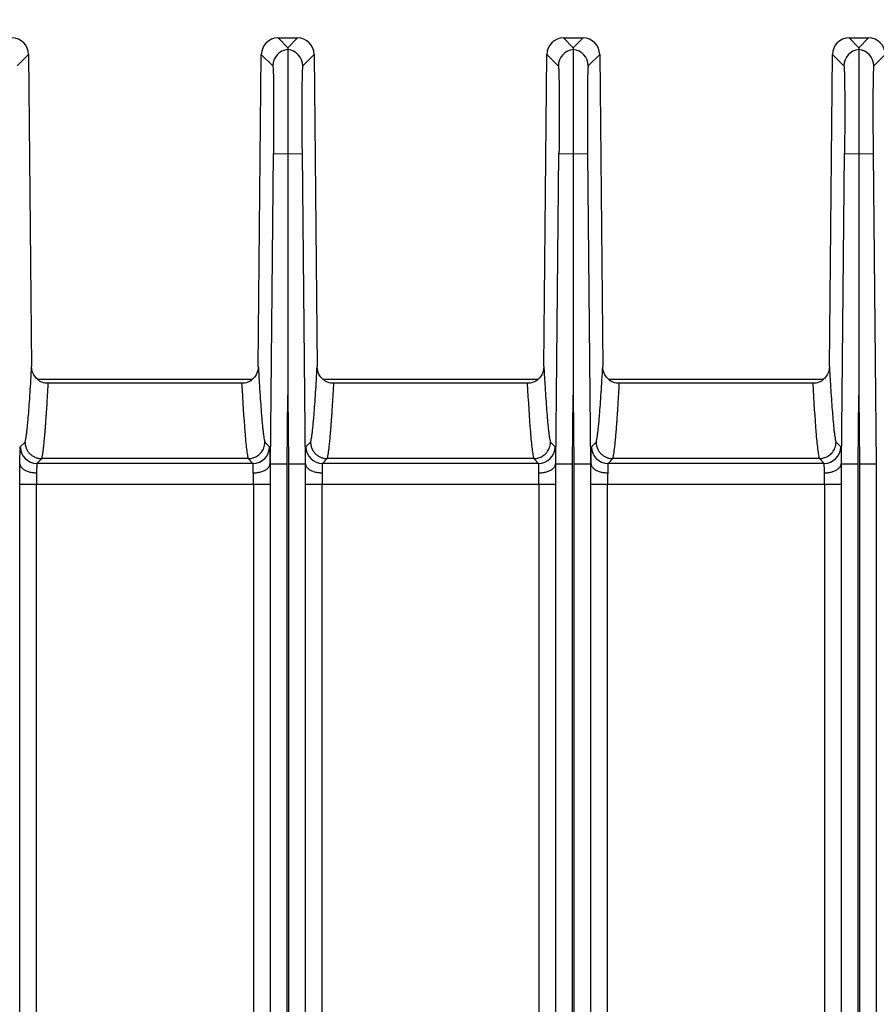
# Model space of a CAD drawing. Units: millimetres. Extents: x 17 to 584, y 10 to 410.
# Drawn here: x 213 to 233, y 172 to 196 of the extents above; entities that cross this region are included whole.
import ezdxf

# ---------------------------------------------------------------- set-up
doc = ezdxf.new("R2010")
doc.units = ezdxf.units.MM
doc.linetypes.add('SLD-Solid', pattern=[0])
doc.styles.add('SLDTEXTSTYLE0', font='GOTHIC.TTF', dxfattribs={"width": 0.913})
doc.dimstyles.new('SLDDIMSTYLE1', dxfattribs={"dimtxt": 3.5, "dimasz": 3, "dimexe": 0, "dimexo": 0.0625, "dimgap": 0.875, "dimtad": 1, "dimdec": 0, "dimlfac": 2, "dimrnd": 1e-09, "dimzin": 12, "dimdsep": 46, "dimtxsty": 'SLDTEXTSTYLE0', "dimsah": 1, "dimcen": 0.09, "dimadec": 0, "dimazin": 3, "dimtfac": 1, "dimtdec": 0, "dimtofl": 0, "dimtmove": 0, "dimatfit": 3, "dimfxl": 1, "dimfrac": 2, "dimtolj": 1, "dimtzin": 12, "dimarcsym": 0})

# ---------------------------------------------------------------- blocks, each defined once
blk = doc.blocks.new('_D_6')
at = {"color": 7, "linetype": 'SLD-Solid', "lineweight": 0}
for p, q in [((78.782, 193.012), (78.782, 206.091)), ((284.282, 193.012), (284.282, 206.091)), ((78.782, 205.091), (284.282, 205.091))]:
    blk.add_line(p, q, dxfattribs=at)
at = {"color": 7, "linetype": 'SLD-Solid', "lineweight": 18}
for points in [[(78.782, 205.091), (81.782, 204.641), (81.782, 205.541)], [(284.282, 205.091), (281.282, 205.541), (281.282, 204.641)]]:
    blk.add_solid(points, dxfattribs=at)
at = {"color": 7, "linetype": 'SLD-Solid', "lineweight": 18, "insert": (177.653, 209.562), "char_height": 3.5, "attachment_point": 1, "style": 'SLDTEXTSTYLE0'}
blk.add_mtext('411', dxfattribs=at)
blk = doc.blocks.new('_D_11')
at = {"color": 7, "linetype": 'SLD-Solid', "lineweight": 0}
for p, q in [((71.809, 187.619), (71.809, 212.091)), ((291.254, 187.619), (291.254, 212.091)), ((71.809, 211.091), (291.254, 211.091))]:
    blk.add_line(p, q, dxfattribs=at)
at = {"color": 7, "linetype": 'SLD-Solid', "lineweight": 18}
for points in [[(71.809, 211.091), (74.809, 210.641), (74.809, 211.541)], [(291.254, 211.091), (288.254, 211.541), (288.254, 210.641)]]:
    blk.add_solid(points, dxfattribs=at)
at = {"color": 7, "linetype": 'SLD-Solid', "lineweight": 18, "insert": (177.653, 215.562), "char_height": 3.5, "attachment_point": 1, "style": 'SLDTEXTSTYLE0'}
blk.add_mtext('440', dxfattribs=at)

msp = doc.modelspace()

# ---------------------------------------------------------------- linework, layer by layer
at = {"color": 7, "linetype": 'SLD-Solid', "lineweight": 25}
for p, q in [((218.973, 195.091), (219.207, 194.855)), ((218.973, 195.091), (219.44, 195.091)), ((219.44, 195.091), (219.207, 194.855)), ((225.823, 195.091), (226.057, 194.855)), ((225.823, 195.091), (226.29, 195.091)), ((226.29, 195.091), (226.057, 194.855)), ((232.673, 195.091), (232.907, 194.855)), ((232.673, 195.091), (233.14, 195.091)), ((233.14, 195.091), (232.907, 194.855)), ((212.716, 194.418), (212.99, 194.695)), ((212.99, 194.695), (213.063, 187.212)), ((218.5, 187.212), (218.573, 194.695)), ((218.573, 194.695), (218.848, 194.418)), ((219.566, 194.418), (219.84, 194.695)), ((219.84, 194.695), (219.913, 187.212)), ((225.35, 187.212), (225.423, 194.695)), ((225.423, 194.695), (225.698, 194.418)), ((226.416, 194.418), (226.69, 194.695)), ((226.69, 194.695), (226.763, 187.212)), ((232.2, 187.212), (232.273, 194.695)), ((232.273, 194.695), (232.548, 194.418)), ((233.266, 194.418), (233.54, 194.695)), ((218.791, 184.878), (218.863, 192.318)), ((218.863, 192.318), (219.207, 192.315)), ((219.207, 192.315), (219.55, 192.318)), ((219.55, 192.318), (219.623, 184.878)), ((225.641, 184.878), (225.713, 192.318)), ((225.713, 192.318), (226.057, 192.315)), ((226.057, 192.315), (226.4, 192.318)), ((226.4, 192.318), (226.473, 184.878)), ((232.491, 184.878), (232.563, 192.318)), ((232.563, 192.318), (232.907, 192.315)), ((232.907, 192.315), (233.25, 192.318)), ((233.25, 192.318), (233.323, 184.878)), ((213.202, 186.91), (218.36, 186.91)), ((218.101, 186.812), (213.462, 186.812)), ((218.101, 186.812), (218.101, 186.812)), ((220.052, 186.91), (225.21, 186.91)), ((224.951, 186.812), (220.312, 186.812)), ((224.951, 186.812), (224.951, 186.812)), ((226.902, 186.91), (232.06, 186.91)), ((231.801, 186.812), (227.162, 186.812)), ((231.801, 186.812), (231.801, 186.812)), ((219.191, 184.876), (219.207, 186.525)), ((219.207, 186.525), (219.223, 184.876)), ((226.041, 184.876), (226.057, 186.525)), ((226.057, 186.525), (226.073, 184.876)), ((232.891, 184.876), (232.907, 186.525)), ((232.907, 186.525), (232.923, 184.876)), ((212.791, 185.285), (212.904, 185.398)), ((218.66, 185.398), (218.772, 185.285)), ((219.641, 185.285), (219.754, 185.398)), ((225.51, 185.398), (225.622, 185.285)), ((226.491, 185.285), (226.604, 185.398)), ((232.36, 185.398), (232.472, 185.285)), ((213.304, 185.002), (213.191, 184.889)), ((218.372, 184.889), (213.191, 184.889)), ((218.26, 185.002), (213.304, 185.002)), ((218.372, 184.889), (218.26, 185.002)), ((220.154, 185.002), (220.041, 184.889)), ((225.222, 184.889), (220.041, 184.889)), ((225.11, 185.002), (220.154, 185.002)), ((225.222, 184.889), (225.11, 185.002)), ((227.004, 185.002), (226.891, 184.889)), ((232.072, 184.889), (226.891, 184.889)), ((231.96, 185.002), (227.004, 185.002)), ((232.072, 184.889), (231.96, 185.002)), ((212.773, 184.878), (212.782, 184.878)), ((218.781, 184.878), (218.791, 184.878)), ((218.791, 68.172), (218.791, 184.878)), ((219.191, 68.172), (219.191, 184.876)), ((219.223, 184.876), (219.223, 68.172)), ((219.623, 184.878), (219.623, 138.121)), ((219.623, 184.878), (219.632, 184.878)), ((225.631, 184.878), (225.641, 184.878)), ((225.641, 138.121), (225.641, 184.878)), ((226.041, 68.172), (226.041, 184.876)), ((226.073, 184.876), (226.073, 68.172)), ((226.473, 184.878), (226.473, 68.172)), ((226.473, 184.878), (226.482, 184.878)), ((232.481, 184.878), (232.491, 184.878)), ((232.491, 68.172), (232.491, 184.878)), ((232.891, 68.172), (232.891, 184.876)), ((232.923, 184.876), (232.923, 68.172)), ((233.323, 184.878), (233.323, 68.172)), ((233.323, 184.878), (233.332, 184.878)), ((212.78, 70.962), (212.78, 184.389)), ((212.78, 184.389), (213.18, 184.389)), ((213.18, 70.962), (213.18, 184.389)), ((213.18, 184.389), (218.384, 184.389)), ((218.384, 184.389), (218.384, 70.962)), ((218.384, 184.389), (218.784, 184.389)), ((218.784, 184.389), (218.784, 70.962)), ((219.63, 138.199), (219.63, 184.389)), ((219.63, 184.389), (220.03, 184.389)), ((220.03, 138.199), (220.03, 184.389)), ((220.03, 184.389), (225.234, 184.389)), ((225.234, 184.389), (225.634, 184.389)), ((225.234, 184.389), (225.234, 138.199)), ((225.634, 184.389), (225.634, 138.199)), ((226.48, 70.962), (226.48, 184.389)), ((226.48, 184.389), (226.88, 184.389)), ((226.88, 70.962), (226.88, 184.389)), ((226.88, 184.389), (232.084, 184.389)), ((232.084, 184.389), (232.084, 70.962)), ((232.084, 184.389), (232.484, 184.389)), ((232.484, 184.389), (232.484, 70.962))]:
    msp.add_line(p, q, dxfattribs=at)
for centre, start, end in [((219.248, 194.414), 95.9151, 179.4196), ((219.165, 194.414), 0.5804, 84.0849), ((226.098, 194.414), 95.9151, 179.4196), ((226.015, 194.414), 0.5804, 84.0849), ((232.948, 194.414), 95.9151, 179.4196), ((232.865, 194.414), 0.5804, 84.0849), ((213.191, 185.289), 180.5801, 269.9798), ((218.372, 185.289), 270.0202, 359.4199), ((220.041, 185.289), 180.5801, 269.9798), ((225.222, 185.289), 270.0202, 359.4199), ((226.891, 185.289), 180.5801, 269.9798), ((232.072, 185.289), 270.0202, 359.4199)]:
    msp.add_arc(centre, 0.4, start, end, dxfattribs=at)
for centre, major_axis in [((212.59, 194.691), (0.282, 0.284)), ((218.973, 194.691), (-0.282, 0.284)), ((219.44, 194.691), (0.282, 0.284)), ((225.823, 194.691), (-0.282, 0.284)), ((226.29, 194.691), (0.282, 0.284)), ((232.673, 194.691), (-0.282, 0.284)), ((233.14, 194.691), (0.282, 0.284))]:
    msp.add_ellipse(centre, major_axis=major_axis, ratio=0.999698, start_param=5.502824, end_param=7.063546, dxfattribs=at)
for points in [[(219.207, 194.855), (219.207, 194.842), (219.207, 194.827), (219.207, 194.812)], [(226.057, 194.855), (226.057, 194.842), (226.057, 194.827), (226.057, 194.812)], [(232.907, 194.855), (232.907, 194.842), (232.907, 194.827), (232.907, 194.812)], [(219.207, 192.315), (219.207, 190.385), (219.207, 188.455), (219.207, 186.525)], [(226.057, 192.315), (226.057, 190.385), (226.057, 188.455), (226.057, 186.525)], [(232.907, 192.315), (232.907, 190.385), (232.907, 188.455), (232.907, 186.525)], [(213.462, 186.812), (213.433, 186.812), (213.406, 186.812), (213.383, 186.812)], [(218.18, 186.812), (218.157, 186.812), (218.13, 186.812), (218.101, 186.812)], [(220.312, 186.812), (220.283, 186.812), (220.256, 186.812), (220.233, 186.812)], [(225.03, 186.812), (225.007, 186.812), (224.98, 186.812), (224.951, 186.812)], [(227.162, 186.812), (227.133, 186.812), (227.106, 186.812), (227.083, 186.812)], [(231.88, 186.812), (231.857, 186.812), (231.83, 186.812), (231.801, 186.812)], [(212.782, 184.878), (212.782, 184.878), (212.782, 184.878), (212.782, 184.878)], [(218.781, 184.878), (218.781, 184.878), (218.781, 184.878), (218.781, 184.878)], [(219.632, 184.878), (219.632, 184.878), (219.632, 184.878), (219.632, 184.878)], [(225.631, 184.878), (225.631, 184.878), (225.631, 184.878), (225.631, 184.878)], [(226.482, 184.878), (226.482, 184.878), (226.482, 184.878), (226.482, 184.878)], [(232.481, 184.878), (232.481, 184.878), (232.481, 184.878), (232.481, 184.878)]]:
    msp.add_open_spline(points, degree=3, dxfattribs=at)
for points, knots in [([(219.207, 194.812), (219.207, 194.811), (219.207, 194.808), (219.207, 194.798), (219.207, 194.784), (219.207, 194.765), (219.207, 194.742), (219.207, 194.715), (219.207, 194.684), (219.207, 194.649), (219.207, 194.61), (219.207, 194.568), (219.207, 194.522), (219.207, 194.474), (219.207, 194.422), (219.207, 194.368), (219.207, 194.312), (219.207, 194.253), (219.207, 194.192), (219.207, 194.129), (219.207, 194.036), (219.207, 193.908), (219.207, 193.738), (219.207, 193.557), (219.207, 193.366), (219.207, 193.167), (219.207, 192.961), (219.207, 192.749), (219.207, 192.533), (219.207, 192.388), (219.207, 192.315)], [0, 0, 0, 0, 0.028821, 0.057362, 0.085624, 0.113608, 0.141314, 0.168742, 0.195892, 0.222765, 0.249363, 0.275683, 0.301727, 0.327494, 0.352985, 0.3782, 0.403138, 0.427801, 0.452187, 0.476297, 0.500132, 0.554879, 0.609821, 0.664961, 0.720296, 0.775831, 0.831564, 0.887502, 0.943646, 1, 1, 1, 1]), ([(226.057, 194.812), (226.057, 194.811), (226.057, 194.808), (226.057, 194.798), (226.057, 194.784), (226.057, 194.765), (226.057, 194.742), (226.057, 194.715), (226.057, 194.684), (226.057, 194.649), (226.057, 194.61), (226.057, 194.568), (226.057, 194.522), (226.057, 194.474), (226.057, 194.422), (226.057, 194.368), (226.057, 194.312), (226.057, 194.253), (226.057, 194.192), (226.057, 194.129), (226.057, 194.036), (226.057, 193.908), (226.057, 193.738), (226.057, 193.557), (226.057, 193.366), (226.057, 193.167), (226.057, 192.961), (226.057, 192.749), (226.057, 192.533), (226.057, 192.388), (226.057, 192.315)], [0, 0, 0, 0, 0.028821, 0.057362, 0.085624, 0.113608, 0.141314, 0.168742, 0.195892, 0.222765, 0.249363, 0.275683, 0.301727, 0.327494, 0.352985, 0.3782, 0.403138, 0.427801, 0.452187, 0.476297, 0.500132, 0.554879, 0.609821, 0.664961, 0.720296, 0.775831, 0.831564, 0.887502, 0.943646, 1, 1, 1, 1]), ([(232.907, 194.812), (232.907, 194.811), (232.907, 194.808), (232.907, 194.798), (232.907, 194.784), (232.907, 194.765), (232.907, 194.742), (232.907, 194.715), (232.907, 194.684), (232.907, 194.649), (232.907, 194.61), (232.907, 194.568), (232.907, 194.522), (232.907, 194.474), (232.907, 194.422), (232.907, 194.368), (232.907, 194.312), (232.907, 194.253), (232.907, 194.192), (232.907, 194.129), (232.907, 194.036), (232.907, 193.908), (232.907, 193.738), (232.907, 193.557), (232.907, 193.366), (232.907, 193.167), (232.907, 192.961), (232.907, 192.749), (232.907, 192.533), (232.907, 192.388), (232.907, 192.315)], [0, 0, 0, 0, 0.028821, 0.057362, 0.085624, 0.113608, 0.141314, 0.168742, 0.195892, 0.222765, 0.249363, 0.275683, 0.301727, 0.327494, 0.352985, 0.3782, 0.403138, 0.427801, 0.452187, 0.476297, 0.500132, 0.554879, 0.609821, 0.664961, 0.720296, 0.775831, 0.831564, 0.887502, 0.943646, 1, 1, 1, 1]), ([(218.848, 194.418), (218.853, 194.413), (218.857, 194.355), (218.863, 194.14), (218.866, 193.984), (218.869, 193.596), (218.869, 193.365), (218.868, 192.862), (218.866, 192.59), (218.863, 192.318)], [0, 0, 0, 0, 0.25, 0.25, 0.5, 0.5, 0.75, 0.75, 1, 1, 1, 1]), ([(219.566, 194.418), (219.565, 194.417), (219.564, 194.415), (219.562, 194.406), (219.561, 194.393), (219.559, 194.376), (219.558, 194.354), (219.556, 194.327), (219.555, 194.296), (219.553, 194.248), (219.551, 194.174), (219.549, 194.065), (219.547, 193.938), (219.546, 193.793), (219.545, 193.632), (219.545, 193.46), (219.545, 193.277), (219.545, 193.089), (219.546, 192.899), (219.547, 192.708), (219.548, 192.515), (219.549, 192.384), (219.55, 192.318)], [0, 0, 0, 0, 0.030259, 0.060323, 0.090257, 0.120127, 0.15, 0.179941, 0.210017, 0.240292, 0.304525, 0.368838, 0.434403, 0.500048, 0.565612, 0.631255, 0.695484, 0.759794, 0.820093, 0.879874, 0.939667, 1, 1, 1, 1]), ([(225.698, 194.418), (225.703, 194.413), (225.707, 194.355), (225.713, 194.14), (225.716, 193.984), (225.719, 193.596), (225.719, 193.365), (225.718, 192.862), (225.716, 192.59), (225.713, 192.318)], [0, 0, 0, 0, 0.25, 0.25, 0.5, 0.5, 0.75, 0.75, 1, 1, 1, 1]), ([(226.416, 194.418), (226.415, 194.417), (226.414, 194.415), (226.412, 194.406), (226.411, 194.393), (226.409, 194.376), (226.408, 194.354), (226.406, 194.327), (226.405, 194.296), (226.403, 194.248), (226.401, 194.174), (226.399, 194.065), (226.397, 193.938), (226.396, 193.793), (226.395, 193.632), (226.395, 193.46), (226.395, 193.277), (226.395, 193.089), (226.396, 192.899), (226.397, 192.708), (226.398, 192.515), (226.399, 192.384), (226.4, 192.318)], [0, 0, 0, 0, 0.030259, 0.060323, 0.090257, 0.120127, 0.15, 0.179941, 0.210017, 0.240292, 0.304525, 0.368838, 0.434403, 0.500048, 0.565612, 0.631255, 0.695484, 0.759794, 0.820093, 0.879874, 0.939667, 1, 1, 1, 1]), ([(232.548, 194.418), (232.553, 194.413), (232.557, 194.355), (232.563, 194.14), (232.566, 193.984), (232.569, 193.596), (232.569, 193.365), (232.568, 192.862), (232.566, 192.59), (232.563, 192.318)], [0, 0, 0, 0, 0.25, 0.25, 0.5, 0.5, 0.75, 0.75, 1, 1, 1, 1]), ([(233.266, 194.418), (233.265, 194.417), (233.264, 194.415), (233.262, 194.406), (233.261, 194.393), (233.259, 194.376), (233.258, 194.354), (233.256, 194.327), (233.255, 194.296), (233.253, 194.248), (233.251, 194.174), (233.249, 194.065), (233.247, 193.938), (233.246, 193.793), (233.245, 193.632), (233.245, 193.46), (233.245, 193.277), (233.245, 193.089), (233.246, 192.899), (233.247, 192.708), (233.248, 192.515), (233.249, 192.384), (233.25, 192.318)], [0, 0, 0, 0, 0.030259, 0.060323, 0.090257, 0.120127, 0.15, 0.179941, 0.210017, 0.240292, 0.304525, 0.368838, 0.434403, 0.500048, 0.565612, 0.631255, 0.695484, 0.759794, 0.820093, 0.879874, 0.939667, 1, 1, 1, 1]), ([(212.904, 185.398), (212.906, 185.404), (212.91, 185.416), (212.916, 185.44), (212.922, 185.469), (212.928, 185.504), (212.934, 185.543), (212.941, 185.588), (212.947, 185.638), (212.954, 185.693), (212.96, 185.753), (212.967, 185.819), (212.974, 185.89), (212.98, 185.966), (212.991, 186.097), (213.007, 186.297), (213.026, 186.577), (213.045, 186.883), (213.057, 187.1), (213.063, 187.212)], [0, 0, 0, 0, 0.034126, 0.068974, 0.10455, 0.14086, 0.177909, 0.215703, 0.254245, 0.293541, 0.333594, 0.374409, 0.41599, 0.458339, 0.501461, 0.624182, 0.752167, 0.872682, 1, 1, 1, 1]), ([(213.383, 186.812), (213.292, 186.831), (213.21, 186.883), (213.095, 187.028), (213.064, 187.119), (213.063, 187.212)], [0, 0, 0, 0, 0.5, 0.5, 1, 1, 1, 1]), ([(218.5, 187.212), (218.499, 187.119), (218.468, 187.028), (218.353, 186.883), (218.272, 186.831), (218.18, 186.812)], [0, 0, 0, 0, 0.5, 0.5, 1, 1, 1, 1]), ([(218.5, 187.212), (218.503, 187.155), (218.509, 187.042), (218.519, 186.882), (218.528, 186.73), (218.541, 186.531), (218.557, 186.297), (218.574, 186.072), (218.589, 185.9), (218.601, 185.771), (218.613, 185.66), (218.625, 185.567), (218.637, 185.492), (218.648, 185.434), (218.656, 185.41), (218.66, 185.398)], [0, 0, 0, 0, 0.064506, 0.127316, 0.188433, 0.247862, 0.375833, 0.498588, 0.578043, 0.654847, 0.729023, 0.800595, 0.869594, 0.93605, 1, 1, 1, 1]), ([(219.754, 185.398), (219.756, 185.404), (219.76, 185.416), (219.766, 185.44), (219.772, 185.469), (219.778, 185.504), (219.784, 185.543), (219.791, 185.588), (219.797, 185.638), (219.804, 185.693), (219.81, 185.753), (219.817, 185.819), (219.824, 185.89), (219.83, 185.966), (219.841, 186.097), (219.857, 186.297), (219.876, 186.577), (219.895, 186.883), (219.907, 187.1), (219.913, 187.212)], [0, 0, 0, 0, 0.034126, 0.068974, 0.10455, 0.14086, 0.177909, 0.215703, 0.254245, 0.293541, 0.333594, 0.374409, 0.41599, 0.458339, 0.501461, 0.624182, 0.752167, 0.872682, 1, 1, 1, 1]), ([(220.233, 186.812), (220.142, 186.831), (220.06, 186.883), (219.945, 187.028), (219.914, 187.119), (219.913, 187.212)], [0, 0, 0, 0, 0.5, 0.5, 1, 1, 1, 1]), ([(225.35, 187.212), (225.349, 187.119), (225.318, 187.028), (225.203, 186.883), (225.122, 186.831), (225.03, 186.812)], [0, 0, 0, 0, 0.5, 0.5, 1, 1, 1, 1]), ([(225.35, 187.212), (225.353, 187.155), (225.359, 187.042), (225.369, 186.882), (225.378, 186.73), (225.391, 186.531), (225.407, 186.297), (225.424, 186.072), (225.439, 185.9), (225.451, 185.771), (225.463, 185.66), (225.475, 185.567), (225.487, 185.492), (225.498, 185.434), (225.506, 185.41), (225.51, 185.398)], [0, 0, 0, 0, 0.064506, 0.127316, 0.188433, 0.247862, 0.375833, 0.498588, 0.578043, 0.654847, 0.729023, 0.800595, 0.869594, 0.93605, 1, 1, 1, 1]), ([(226.604, 185.398), (226.606, 185.404), (226.61, 185.416), (226.616, 185.44), (226.622, 185.469), (226.628, 185.504), (226.634, 185.543), (226.641, 185.588), (226.647, 185.638), (226.654, 185.693), (226.66, 185.753), (226.667, 185.819), (226.674, 185.89), (226.68, 185.966), (226.691, 186.097), (226.707, 186.297), (226.726, 186.577), (226.745, 186.883), (226.757, 187.1), (226.763, 187.212)], [0, 0, 0, 0, 0.034126, 0.068974, 0.10455, 0.14086, 0.177909, 0.215703, 0.254245, 0.293541, 0.333594, 0.374409, 0.41599, 0.458339, 0.501461, 0.624182, 0.752167, 0.872682, 1, 1, 1, 1]), ([(227.083, 186.812), (226.992, 186.831), (226.91, 186.883), (226.795, 187.028), (226.764, 187.119), (226.763, 187.212)], [0, 0, 0, 0, 0.5, 0.5, 1, 1, 1, 1]), ([(232.2, 187.212), (232.199, 187.119), (232.168, 187.028), (232.053, 186.883), (231.972, 186.831), (231.88, 186.812)], [0, 0, 0, 0, 0.5, 0.5, 1, 1, 1, 1]), ([(232.2, 187.212), (232.203, 187.155), (232.209, 187.042), (232.219, 186.882), (232.228, 186.73), (232.241, 186.531), (232.257, 186.297), (232.274, 186.072), (232.289, 185.9), (232.301, 185.771), (232.313, 185.66), (232.325, 185.567), (232.337, 185.492), (232.348, 185.434), (232.356, 185.41), (232.36, 185.398)], [0, 0, 0, 0, 0.064506, 0.127316, 0.188433, 0.247862, 0.375833, 0.498588, 0.578043, 0.654847, 0.729023, 0.800595, 0.869594, 0.93605, 1, 1, 1, 1]), ([(213.304, 185.002), (213.306, 185.008), (213.31, 185.02), (213.316, 185.045), (213.322, 185.075), (213.328, 185.11), (213.334, 185.15), (213.341, 185.196), (213.347, 185.247), (213.354, 185.304), (213.361, 185.366), (213.367, 185.434), (213.374, 185.507), (213.381, 185.585), (213.388, 185.669), (213.395, 185.758), (213.402, 185.853), (213.409, 185.954), (213.417, 186.06), (213.424, 186.171), (213.432, 186.288), (213.439, 186.411), (213.447, 186.539), (213.455, 186.673), (213.46, 186.765), (213.462, 186.812)], [0, 0, 0, 0, 0.034706, 0.070166, 0.106386, 0.143376, 0.18114, 0.219687, 0.259022, 0.299152, 0.340083, 0.38182, 0.424368, 0.467733, 0.51192, 0.556934, 0.602779, 0.649461, 0.696983, 0.74535, 0.794566, 0.844635, 0.895561, 0.947348, 1, 1, 1, 1]), ([(218.101, 186.812), (218.126, 186.369), (218.151, 185.969), (218.19, 185.488), (218.204, 185.348), (218.224, 185.181), (218.231, 185.133), (218.242, 185.073), (218.245, 185.055), (218.252, 185.025), (218.256, 185.013), (218.26, 185.003)], [0, 0, 0, 0, 0.5, 0.5, 0.75, 0.75, 0.875, 0.875, 0.9375, 0.9375, 1, 1, 1, 1]), ([(220.154, 185.002), (220.156, 185.008), (220.16, 185.02), (220.166, 185.045), (220.172, 185.075), (220.178, 185.11), (220.184, 185.15), (220.191, 185.196), (220.197, 185.247), (220.204, 185.304), (220.211, 185.366), (220.217, 185.434), (220.224, 185.507), (220.231, 185.585), (220.238, 185.669), (220.245, 185.758), (220.252, 185.853), (220.259, 185.954), (220.267, 186.06), (220.274, 186.171), (220.282, 186.288), (220.289, 186.411), (220.297, 186.539), (220.305, 186.673), (220.31, 186.765), (220.312, 186.812)], [0, 0, 0, 0, 0.034706, 0.070166, 0.106386, 0.143376, 0.18114, 0.219687, 0.259023, 0.299152, 0.340083, 0.38182, 0.424368, 0.467733, 0.51192, 0.556934, 0.602779, 0.649461, 0.696983, 0.74535, 0.794566, 0.844635, 0.895561, 0.947348, 1, 1, 1, 1]), ([(224.951, 186.812), (224.976, 186.369), (225.001, 185.969), (225.04, 185.488), (225.054, 185.348), (225.074, 185.181), (225.081, 185.133), (225.092, 185.073), (225.095, 185.055), (225.102, 185.025), (225.106, 185.013), (225.11, 185.003)], [0, 0, 0, 0, 0.5, 0.5, 0.75, 0.75, 0.875, 0.875, 0.9375, 0.9375, 1, 1, 1, 1]), ([(227.004, 185.002), (227.006, 185.008), (227.01, 185.02), (227.016, 185.045), (227.022, 185.075), (227.028, 185.11), (227.034, 185.15), (227.041, 185.196), (227.047, 185.247), (227.054, 185.304), (227.061, 185.366), (227.067, 185.434), (227.074, 185.507), (227.081, 185.585), (227.088, 185.669), (227.095, 185.758), (227.102, 185.853), (227.109, 185.954), (227.117, 186.06), (227.124, 186.171), (227.132, 186.288), (227.139, 186.411), (227.147, 186.539), (227.155, 186.673), (227.16, 186.765), (227.162, 186.812)], [0, 0, 0, 0, 0.034706, 0.070166, 0.106386, 0.143376, 0.18114, 0.219687, 0.259022, 0.299152, 0.340083, 0.38182, 0.424368, 0.467733, 0.51192, 0.556934, 0.602779, 0.649461, 0.696983, 0.74535, 0.794566, 0.844635, 0.895561, 0.947348, 1, 1, 1, 1]), ([(231.801, 186.812), (231.826, 186.369), (231.851, 185.969), (231.89, 185.488), (231.904, 185.348), (231.924, 185.181), (231.931, 185.133), (231.942, 185.073), (231.945, 185.055), (231.952, 185.025), (231.956, 185.013), (231.96, 185.003)], [0, 0, 0, 0, 0.5, 0.5, 0.75, 0.75, 0.875, 0.875, 0.9375, 0.9375, 1, 1, 1, 1]), ([(212.904, 185.398), (212.905, 185.383), (212.906, 185.353), (212.914, 185.309), (212.927, 185.267), (212.943, 185.227), (212.963, 185.191), (212.986, 185.158), (213.012, 185.128), (213.039, 185.102), (213.068, 185.079), (213.097, 185.059), (213.128, 185.043), (213.158, 185.03), (213.188, 185.019), (213.218, 185.011), (213.248, 185.006), (213.276, 185.003), (213.295, 185.003), (213.304, 185.002)], [0, 0, 0, 0, 0.073787, 0.145705, 0.215752, 0.283929, 0.350236, 0.414672, 0.477238, 0.537934, 0.596758, 0.653712, 0.708795, 0.762007, 0.813348, 0.862818, 0.910416, 0.956144, 1, 1, 1, 1]), ([(218.26, 185.003), (218.274, 185.003), (218.303, 185.004), (218.348, 185.012), (218.395, 185.025), (218.442, 185.045), (218.489, 185.073), (218.533, 185.109), (218.574, 185.152), (218.609, 185.204), (218.636, 185.263), (218.655, 185.329), (218.658, 185.375), (218.66, 185.398)], [0, 0, 0, 0, 0.06858, 0.141628, 0.219144, 0.301126, 0.387575, 0.478489, 0.573867, 0.673708, 0.778012, 0.886776, 1, 1, 1, 1]), ([(219.754, 185.398), (219.755, 185.383), (219.756, 185.353), (219.764, 185.309), (219.777, 185.267), (219.793, 185.227), (219.813, 185.191), (219.836, 185.158), (219.862, 185.128), (219.889, 185.102), (219.918, 185.079), (219.947, 185.059), (219.978, 185.043), (220.008, 185.03), (220.038, 185.019), (220.068, 185.011), (220.098, 185.006), (220.126, 185.003), (220.145, 185.003), (220.154, 185.002)], [0, 0, 0, 0, 0.073787, 0.145705, 0.215752, 0.283929, 0.350236, 0.414672, 0.477238, 0.537934, 0.596758, 0.653712, 0.708795, 0.762007, 0.813348, 0.862818, 0.910416, 0.956144, 1, 1, 1, 1]), ([(225.11, 185.003), (225.124, 185.003), (225.153, 185.004), (225.198, 185.012), (225.245, 185.025), (225.292, 185.045), (225.339, 185.073), (225.383, 185.109), (225.424, 185.152), (225.459, 185.204), (225.486, 185.263), (225.505, 185.329), (225.508, 185.375), (225.51, 185.398)], [0, 0, 0, 0, 0.06858, 0.141628, 0.219144, 0.301126, 0.387575, 0.478489, 0.573867, 0.673708, 0.778012, 0.886776, 1, 1, 1, 1]), ([(226.604, 185.398), (226.605, 185.383), (226.606, 185.353), (226.614, 185.309), (226.627, 185.267), (226.643, 185.227), (226.663, 185.191), (226.686, 185.158), (226.712, 185.128), (226.739, 185.102), (226.768, 185.079), (226.797, 185.059), (226.828, 185.043), (226.858, 185.03), (226.888, 185.019), (226.918, 185.011), (226.948, 185.006), (226.976, 185.003), (226.995, 185.003), (227.004, 185.002)], [0, 0, 0, 0, 0.073787, 0.145705, 0.215752, 0.283929, 0.350236, 0.414672, 0.477238, 0.537934, 0.596758, 0.653712, 0.708795, 0.762007, 0.813348, 0.862818, 0.910416, 0.956144, 1, 1, 1, 1]), ([(231.96, 185.003), (231.974, 185.003), (232.003, 185.004), (232.048, 185.012), (232.095, 185.025), (232.142, 185.045), (232.189, 185.073), (232.233, 185.109), (232.274, 185.152), (232.309, 185.204), (232.336, 185.263), (232.355, 185.329), (232.358, 185.375), (232.36, 185.398)], [0, 0, 0, 0, 0.06858, 0.141628, 0.219144, 0.301126, 0.387575, 0.478489, 0.573867, 0.673708, 0.778012, 0.886776, 1, 1, 1, 1]), ([(212.782, 184.878), (212.782, 184.895), (212.782, 184.93), (212.783, 184.978), (212.783, 185.024), (212.783, 185.066), (212.784, 185.105), (212.784, 185.141), (212.785, 185.181), (212.786, 185.222), (212.788, 185.257), (212.789, 185.279), (212.79, 185.283), (212.791, 185.285)], [0, 0, 0, 0, 0.0722861, 0.14371, 0.2146169, 0.2853597, 0.3562936, 0.427771, 0.5001365, 0.6268202, 0.7538138, 0.8768295, 1, 1, 1, 1]), ([(218.772, 185.285), (218.773, 185.284), (218.773, 185.282), (218.774, 185.275), (218.775, 185.263), (218.776, 185.247), (218.777, 185.227), (218.778, 185.202), (218.779, 185.166), (218.78, 185.115), (218.78, 185.045), (218.781, 184.966), (218.781, 184.907), (218.781, 184.878)], [0, 0, 0, 0, 0.072296, 0.143729, 0.214644, 0.285392, 0.35633, 0.427811, 0.500177, 0.626858, 0.753843, 0.876846, 1, 1, 1, 1]), ([(219.632, 184.878), (219.632, 184.895), (219.632, 184.93), (219.633, 184.978), (219.633, 185.024), (219.633, 185.066), (219.634, 185.105), (219.634, 185.141), (219.635, 185.181), (219.636, 185.222), (219.638, 185.257), (219.639, 185.279), (219.64, 185.283), (219.641, 185.285)], [0, 0, 0, 0, 0.0722861, 0.14371, 0.2146169, 0.2853597, 0.3562936, 0.427771, 0.5001365, 0.6268202, 0.7538138, 0.8768295, 1, 1, 1, 1]), ([(225.622, 185.285), (225.623, 185.284), (225.623, 185.282), (225.624, 185.275), (225.625, 185.263), (225.626, 185.247), (225.627, 185.227), (225.628, 185.202), (225.629, 185.166), (225.63, 185.115), (225.63, 185.045), (225.631, 184.966), (225.631, 184.907), (225.631, 184.878)], [0, 0, 0, 0, 0.072296, 0.143729, 0.214644, 0.285392, 0.35633, 0.427811, 0.500177, 0.626858, 0.753843, 0.876846, 1, 1, 1, 1]), ([(226.482, 184.878), (226.482, 184.895), (226.482, 184.93), (226.483, 184.978), (226.483, 185.024), (226.483, 185.066), (226.484, 185.105), (226.484, 185.141), (226.485, 185.181), (226.486, 185.222), (226.488, 185.257), (226.489, 185.279), (226.49, 185.283), (226.491, 185.285)], [0, 0, 0, 0, 0.072286, 0.14371, 0.214617, 0.28536, 0.356294, 0.427771, 0.500136, 0.62682, 0.753814, 0.876829, 1, 1, 1, 1]), ([(232.472, 185.285), (232.473, 185.284), (232.473, 185.282), (232.474, 185.275), (232.475, 185.263), (232.476, 185.247), (232.477, 185.227), (232.478, 185.202), (232.479, 185.166), (232.48, 185.115), (232.48, 185.045), (232.481, 184.966), (232.481, 184.907), (232.481, 184.878)], [0, 0, 0, 0, 0.072296, 0.143729, 0.214644, 0.285392, 0.35633, 0.427811, 0.500177, 0.626858, 0.753843, 0.876846, 1, 1, 1, 1]), ([(213.191, 184.889), (213.191, 184.888), (213.19, 184.886), (213.188, 184.878), (213.187, 184.867), (213.186, 184.851), (213.185, 184.832), (213.184, 184.809), (213.184, 184.784), (213.183, 184.756), (213.183, 184.726), (213.182, 184.695), (213.182, 184.673), (213.182, 184.662)], [0, 0, 0, 0, 0.0993962, 0.1970935, 0.2930923, 0.3873932, 0.4799966, 0.5709029, 0.6601128, 0.7476268, 0.8334456, 0.9175697, 1, 1, 1, 1]), ([(218.381, 184.662), (218.381, 184.675), (218.381, 184.703), (218.381, 184.74), (218.38, 184.775), (218.379, 184.807), (218.378, 184.834), (218.377, 184.857), (218.376, 184.874), (218.374, 184.885), (218.373, 184.887), (218.372, 184.889)], [0, 0, 0, 0, 0.100981, 0.204492, 0.310535, 0.419109, 0.530217, 0.643859, 0.760037, 0.87875, 1, 1, 1, 1]), ([(220.041, 184.889), (220.041, 184.888), (220.04, 184.886), (220.038, 184.878), (220.037, 184.867), (220.036, 184.851), (220.035, 184.832), (220.034, 184.809), (220.034, 184.784), (220.033, 184.756), (220.033, 184.726), (220.032, 184.695), (220.032, 184.673), (220.032, 184.662)], [0, 0, 0, 0, 0.0993962, 0.1970935, 0.2930923, 0.3873932, 0.4799966, 0.5709029, 0.6601128, 0.7476268, 0.8334456, 0.9175697, 1, 1, 1, 1]), ([(225.231, 184.662), (225.231, 184.675), (225.231, 184.703), (225.231, 184.74), (225.23, 184.775), (225.229, 184.807), (225.228, 184.834), (225.227, 184.857), (225.226, 184.874), (225.224, 184.885), (225.223, 184.887), (225.222, 184.889)], [0, 0, 0, 0, 0.100981, 0.204492, 0.310535, 0.419109, 0.530217, 0.643859, 0.760037, 0.87875, 1, 1, 1, 1]), ([(226.891, 184.889), (226.891, 184.888), (226.89, 184.886), (226.888, 184.878), (226.887, 184.867), (226.886, 184.851), (226.885, 184.832), (226.884, 184.809), (226.884, 184.784), (226.883, 184.756), (226.883, 184.726), (226.882, 184.695), (226.882, 184.673), (226.882, 184.662)], [0, 0, 0, 0, 0.099396, 0.197093, 0.293092, 0.387393, 0.479997, 0.570903, 0.660113, 0.747627, 0.833446, 0.91757, 1, 1, 1, 1]), ([(232.081, 184.662), (232.081, 184.675), (232.081, 184.703), (232.081, 184.74), (232.08, 184.775), (232.079, 184.807), (232.078, 184.834), (232.077, 184.857), (232.076, 184.874), (232.074, 184.885), (232.073, 184.887), (232.072, 184.889)], [0, 0, 0, 0, 0.1009811, 0.2044922, 0.3105345, 0.4191091, 0.5302171, 0.6438593, 0.7600367, 0.87875, 1, 1, 1, 1]), ([(212.78, 184.389), (212.78, 184.41), (212.78, 184.453), (212.78, 184.518), (212.78, 184.581), (212.78, 184.665), (212.781, 184.767), (212.782, 184.841), (212.782, 184.878)], [0, 0, 0, 0, 0.125263, 0.249943, 0.37469, 0.500153, 0.749942, 1, 1, 1, 1]), ([(212.782, 184.878), (212.783, 184.87), (212.784, 184.854), (212.793, 184.83), (212.806, 184.806), (212.826, 184.782), (212.851, 184.759), (212.881, 184.737), (212.917, 184.717), (212.956, 184.7), (212.999, 184.686), (213.044, 184.675), (213.09, 184.668), (213.137, 184.663), (213.167, 184.662), (213.182, 184.662)], [0, 0, 0, 0, 0.069221, 0.141412, 0.216286, 0.293465, 0.372478, 0.452782, 0.533773, 0.614817, 0.695277, 0.774543, 0.852059, 0.927343, 1, 1, 1, 1]), ([(213.182, 184.662), (213.182, 184.648), (213.181, 184.62), (213.181, 184.575), (213.18, 184.529), (213.18, 184.483), (213.18, 184.436), (213.18, 184.404), (213.18, 184.389)], [0, 0, 0, 0, 0.170676, 0.339746, 0.507213, 0.673076, 0.837338, 1, 1, 1, 1]), ([(218.381, 184.662), (218.396, 184.662), (218.427, 184.663), (218.473, 184.667), (218.519, 184.675), (218.564, 184.686), (218.607, 184.7), (218.647, 184.717), (218.682, 184.737), (218.713, 184.758), (218.738, 184.781), (218.757, 184.805), (218.771, 184.83), (218.779, 184.854), (218.78, 184.87), (218.781, 184.878)], [0, 0, 0, 0, 0.07265, 0.147926, 0.225436, 0.304697, 0.385153, 0.466194, 0.547184, 0.627489, 0.706506, 0.783689, 0.85857, 0.930769, 1, 1, 1, 1]), ([(218.384, 184.389), (218.384, 184.404), (218.384, 184.436), (218.384, 184.483), (218.383, 184.529), (218.383, 184.575), (218.382, 184.62), (218.382, 184.648), (218.381, 184.662)], [0, 0, 0, 0, 0.162662, 0.326924, 0.492787, 0.660254, 0.829324, 1, 1, 1, 1]), ([(218.781, 184.878), (218.781, 184.86), (218.782, 184.823), (218.782, 184.765), (218.783, 184.706), (218.783, 184.624), (218.784, 184.518), (218.784, 184.432), (218.784, 184.389)], [0, 0, 0, 0, 0.125268, 0.249952, 0.374701, 0.500165, 0.74995, 1, 1, 1, 1]), ([(218.791, 184.878), (218.792, 184.879), (218.836, 184.879), (218.984, 184.878), (219.087, 184.877), (219.191, 184.876)], [0, 0, 0, 0, 0.5, 0.5, 1, 1, 1, 1]), ([(219.223, 184.876), (219.326, 184.877), (219.429, 184.878), (219.577, 184.879), (219.621, 184.879), (219.623, 184.878)], [0, 0, 0, 0, 0.5, 0.5, 1, 1, 1, 1]), ([(219.63, 184.389), (219.63, 184.41), (219.63, 184.453), (219.63, 184.518), (219.63, 184.581), (219.63, 184.665), (219.631, 184.767), (219.632, 184.841), (219.632, 184.878)], [0, 0, 0, 0, 0.125263, 0.249943, 0.37469, 0.500153, 0.749942, 1, 1, 1, 1]), ([(219.632, 184.878), (219.633, 184.87), (219.634, 184.854), (219.643, 184.83), (219.656, 184.806), (219.676, 184.782), (219.701, 184.759), (219.731, 184.737), (219.767, 184.717), (219.806, 184.7), (219.849, 184.686), (219.894, 184.675), (219.94, 184.668), (219.987, 184.663), (220.017, 184.662), (220.032, 184.662)], [0, 0, 0, 0, 0.069221, 0.141412, 0.216286, 0.293465, 0.372478, 0.452782, 0.533773, 0.614817, 0.695277, 0.774543, 0.852059, 0.927343, 1, 1, 1, 1]), ([(220.032, 184.662), (220.032, 184.648), (220.031, 184.62), (220.031, 184.575), (220.03, 184.529), (220.03, 184.483), (220.03, 184.436), (220.03, 184.404), (220.03, 184.389)], [0, 0, 0, 0, 0.170676, 0.339746, 0.507213, 0.673076, 0.837338, 1, 1, 1, 1]), ([(225.231, 184.662), (225.246, 184.662), (225.277, 184.663), (225.323, 184.667), (225.369, 184.675), (225.414, 184.686), (225.457, 184.7), (225.497, 184.717), (225.532, 184.737), (225.563, 184.758), (225.588, 184.781), (225.607, 184.805), (225.621, 184.83), (225.629, 184.854), (225.63, 184.87), (225.631, 184.878)], [0, 0, 0, 0, 0.07265, 0.147926, 0.225436, 0.304697, 0.385153, 0.466194, 0.547184, 0.627489, 0.706506, 0.783689, 0.85857, 0.930769, 1, 1, 1, 1]), ([(225.234, 184.389), (225.234, 184.404), (225.234, 184.436), (225.234, 184.483), (225.233, 184.529), (225.233, 184.575), (225.232, 184.62), (225.232, 184.648), (225.231, 184.662)], [0, 0, 0, 0, 0.162662, 0.326924, 0.492787, 0.660254, 0.829324, 1, 1, 1, 1]), ([(225.631, 184.878), (225.631, 184.86), (225.632, 184.823), (225.632, 184.765), (225.633, 184.706), (225.633, 184.624), (225.634, 184.518), (225.634, 184.432), (225.634, 184.389)], [0, 0, 0, 0, 0.125268, 0.249952, 0.374701, 0.500165, 0.74995, 1, 1, 1, 1]), ([(225.641, 184.878), (225.642, 184.879), (225.686, 184.879), (225.834, 184.878), (225.937, 184.877), (226.041, 184.876)], [0, 0, 0, 0, 0.5, 0.5, 1, 1, 1, 1]), ([(226.073, 184.876), (226.176, 184.877), (226.279, 184.878), (226.427, 184.879), (226.471, 184.879), (226.473, 184.878)], [0, 0, 0, 0, 0.5, 0.5, 1, 1, 1, 1]), ([(226.48, 184.389), (226.48, 184.41), (226.48, 184.453), (226.48, 184.518), (226.48, 184.581), (226.48, 184.665), (226.481, 184.767), (226.482, 184.841), (226.482, 184.878)], [0, 0, 0, 0, 0.125263, 0.249943, 0.37469, 0.500153, 0.749942, 1, 1, 1, 1]), ([(226.482, 184.878), (226.483, 184.87), (226.484, 184.854), (226.493, 184.83), (226.506, 184.806), (226.526, 184.782), (226.551, 184.759), (226.581, 184.737), (226.617, 184.717), (226.656, 184.7), (226.699, 184.686), (226.744, 184.675), (226.79, 184.668), (226.837, 184.663), (226.867, 184.662), (226.882, 184.662)], [0, 0, 0, 0, 0.069221, 0.141412, 0.216286, 0.293465, 0.372478, 0.452782, 0.533773, 0.614817, 0.695277, 0.774543, 0.852059, 0.927343, 1, 1, 1, 1]), ([(226.882, 184.662), (226.882, 184.648), (226.881, 184.62), (226.881, 184.575), (226.88, 184.529), (226.88, 184.483), (226.88, 184.436), (226.88, 184.404), (226.88, 184.389)], [0, 0, 0, 0, 0.170676, 0.339746, 0.507213, 0.673076, 0.837338, 1, 1, 1, 1]), ([(232.081, 184.662), (232.096, 184.662), (232.127, 184.663), (232.173, 184.667), (232.219, 184.675), (232.264, 184.686), (232.307, 184.7), (232.347, 184.717), (232.382, 184.737), (232.413, 184.758), (232.438, 184.781), (232.457, 184.805), (232.471, 184.83), (232.479, 184.854), (232.48, 184.87), (232.481, 184.878)], [0, 0, 0, 0, 0.07265, 0.147926, 0.225436, 0.304697, 0.385153, 0.466194, 0.547184, 0.627489, 0.706506, 0.783689, 0.85857, 0.930769, 1, 1, 1, 1]), ([(232.084, 184.389), (232.084, 184.404), (232.084, 184.436), (232.084, 184.483), (232.083, 184.529), (232.083, 184.575), (232.082, 184.62), (232.082, 184.648), (232.081, 184.662)], [0, 0, 0, 0, 0.1626619, 0.326924, 0.4927874, 0.6602538, 0.8293242, 1, 1, 1, 1]), ([(232.481, 184.878), (232.481, 184.86), (232.482, 184.823), (232.482, 184.765), (232.483, 184.706), (232.483, 184.624), (232.484, 184.518), (232.484, 184.432), (232.484, 184.389)], [0, 0, 0, 0, 0.125268, 0.249952, 0.374701, 0.500165, 0.74995, 1, 1, 1, 1]), ([(232.491, 184.878), (232.492, 184.879), (232.536, 184.879), (232.684, 184.878), (232.787, 184.877), (232.891, 184.876)], [0, 0, 0, 0, 0.5, 0.5, 1, 1, 1, 1]), ([(232.923, 184.876), (233.026, 184.877), (233.129, 184.878), (233.277, 184.879), (233.321, 184.879), (233.323, 184.878)], [0, 0, 0, 0, 0.5, 0.5, 1, 1, 1, 1])]:
    msp.add_open_spline(points, degree=3, knots=knots, dxfattribs=at)

# ---------------------------------------------------------------- dimensions: what is measured, and where the dimension line sits
at = {"color": 7, "linetype": 'SLD-Solid', "lineweight": 18}
dim = msp.add_linear_dim(base=(291.254, 211.091), p1=(71.809, 186.619), p2=(291.254, 186.619), angle=0, dimstyle='SLDDIMSTYLE1', dxfattribs=at)
dim.commit()
dim.dimension.update_dxf_attribs({"geometry": '_D_11', "text_midpoint": (181.532, 211.091), "dimtype": 160})
dim = msp.add_linear_dim(base=(284.282, 205.091), p1=(78.782, 192.012), p2=(284.282, 192.012), dimstyle='SLDDIMSTYLE1', dxfattribs=at)
dim.commit()
dim.dimension.update_dxf_attribs({"geometry": '_D_6', "text_midpoint": (181.532, 205.091), "dimtype": 160})

doc.saveas('drawing.dxf')
